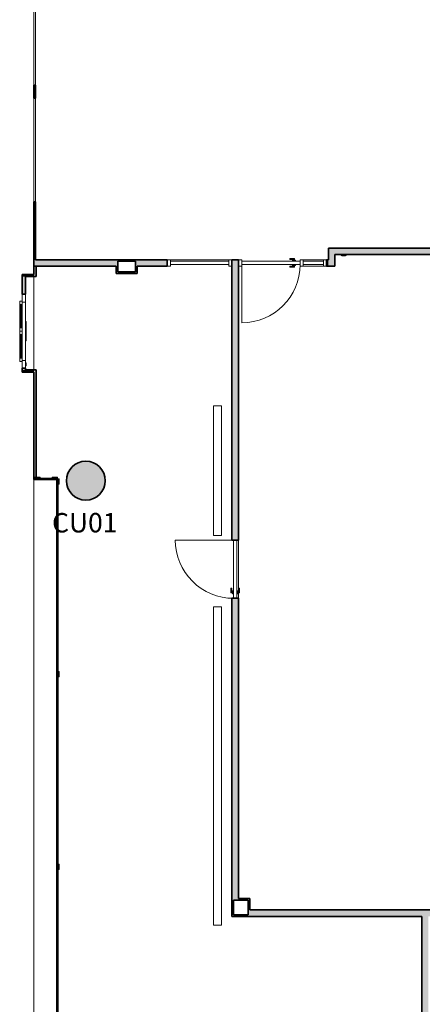
# Model space of a CAD drawing. Units: metres. Extents: x 427387.7 to 427425.4, y 4578759.5 to 4578821.1.
# Drawn here: x 427388.1 to 427394.3, y 4578792.3 to 4578807.5 of the extents above; entities that cross this region are included whole.
import ezdxf

# ---------------------------------------------------------------- set-up
doc = ezdxf.new("R2010")
doc.units = ezdxf.units.M
for name, color, linetype, lineweight in [('GV_CC 7 - 00-Auxiliar Joinery', 251, 'Continuous', 9), ('GV_CC 7 - 1-Joinery', 4, 'Continuous', 9), ('GV_CC 7 - 1-Partition Wall', 2, 'Continuous', 35), ('GV_CC 7 - 1-Pillar', 6, 'Continuous', 35), ('GV_CC 7 - 1-Wall', 3, 'Continuous', 35), ('GV_CC 7 - 2-Hatch Walls', 252, 'Continuous', 9), ('GV_CC 7 - 2-Projection Exposition Area', 252, 'Continuous', 9), ('GV_CC 7 - 2-Projection Handrail', 251, 'Continuous', 9), ('GV_CC 7 - 4-Hatch Pillars', 252, 'Continuous', 9), ('GV_CC 7 - 5-Text Pillars', 1, 'Continuous', 9), ('GV_CC 7 - 6-Electric Elements', 192, 'Continuous', 5)]:
    doc.layers.add(name, color=color, linetype=linetype, lineweight=lineweight)
doc.styles.add('Arial_1', font='arial.ttf', dxfattribs={"height": 0.3})

# ---------------------------------------------------------------- blocks, each defined once
blk = doc.blocks.new('Puerta_Con_Vidrio_Superior - 3_00X0_90-9305285-DWG-CC7_P0')
at = {"layer": 'GV_CC 7 - 1-Joinery'}
for p, q in [((0.45, 0.025), (0.45, 0.925)), ((-0.81, 0.05), (-0.86, 0.05)), ((-0.81, -0.05), (-0.81, 0.05)), ((-0.81, 0.05), (-0.5, 0.05)), ((-0.5, 0.025), (-0.81, 0.025)), ((-0.81, 0.025), (-0.81, -0.025)), ((-0.45, 0.05), (-0.5, 0.05)), ((-0.5, 0.05), (-0.5, -0.05)), ((-0.5, -0.025), (-0.5, 0.025)), ((-0.45, -0.05), (-0.45, 0.05)), ((0.45, 0.025), (-0.45, 0.025)), ((-0.45, 0.025), (-0.45, -0.025)), ((-0.378, 0.04), (-0.336, 0.04)), ((-0.378, 0.04), (-0.378, 0.025)), ((-0.364, 0.067), (-0.364, 0.04)), ((-0.292, 0.067), (-0.364, 0.067)), ((-0.349, 0.04), (-0.349, 0.052)), ((-0.349, 0.052), (-0.292, 0.052)), ((-0.336, 0.025), (-0.336, 0.04)), ((-0.292, 0.067), (-0.292, 0.065)), ((-0.292, 0.055), (-0.292, 0.065)), ((-0.292, 0.055), (-0.292, 0.052)), ((0.501, 0.05), (0.45, 0.05)), ((0.45, 0.05), (0.45, -0.05)), ((0.45, -0.025), (0.45, 0.025)), ((-0.86, -0.05), (-0.81, -0.05)), ((-0.81, -0.025), (-0.5, -0.025)), ((-0.5, -0.05), (-0.81, -0.05)), ((-0.5, -0.05), (-0.45, -0.05)), ((-0.45, -0.025), (0.45, -0.025)), ((-0.378, -0.025), (-0.378, -0.04)), ((-0.336, -0.04), (-0.378, -0.04)), ((-0.364, -0.04), (-0.364, -0.068)), ((-0.364, -0.068), (-0.292, -0.068)), ((-0.349, -0.053), (-0.349, -0.04)), ((-0.292, -0.053), (-0.349, -0.053)), ((-0.336, -0.04), (-0.336, -0.025)), ((-0.292, -0.053), (-0.292, -0.055)), ((-0.292, -0.065), (-0.292, -0.055)), ((-0.292, -0.065), (-0.292, -0.068)), ((0.45, -0.05), (0.501, -0.05))]:
    blk.add_line(p, q, dxfattribs=at)
blk.add_arc((0.45, 0.025), 0.9, 90, 180, dxfattribs=at)
for points, knots in [([(-0.362, 0.065), (-0.362, 0.065), (-0.362, 0.065), (-0.363, 0.066), (-0.363, 0.066), (-0.363, 0.066), (-0.363, 0.066), (-0.364, 0.067), (-0.364, 0.067), (-0.364, 0.067), (-0.364, 0.067), (-0.364, 0.067), (-0.364, 0.067), (-0.364, 0.067), (-0.364, 0.067)], [0, 0, 0, 0, 0.166667, 0.25, 0.333333, 0.375, 0.416667, 0.5, 0.541667, 0.583333, 0.666667, 0.75, 0.833333, 1, 1, 1, 1]), ([(-0.349, 0.052), (-0.349, 0.052), (-0.35, 0.053), (-0.35, 0.053), (-0.35, 0.053), (-0.35, 0.053), (-0.35, 0.053), (-0.35, 0.053), (-0.351, 0.054), (-0.351, 0.054), (-0.351, 0.054), (-0.351, 0.054), (-0.352, 0.055), (-0.352, 0.055), (-0.352, 0.055)], [0, 0, 0, 0, 0.166667, 0.25, 0.333333, 0.416667, 0.458333, 0.5, 0.583333, 0.666667, 0.708333, 0.75, 0.833333, 1, 1, 1, 1]), ([(-0.364, -0.068), (-0.364, -0.068), (-0.364, -0.067), (-0.364, -0.067), (-0.364, -0.067), (-0.364, -0.067), (-0.364, -0.067), (-0.364, -0.067), (-0.363, -0.066), (-0.363, -0.066), (-0.363, -0.066), (-0.363, -0.066), (-0.362, -0.065), (-0.362, -0.065), (-0.362, -0.065)], [0, 0, 0, 0, 0.166667, 0.25, 0.333333, 0.416667, 0.458333, 0.5, 0.583333, 0.666667, 0.708333, 0.75, 0.833333, 1, 1, 1, 1]), ([(-0.352, -0.055), (-0.352, -0.055), (-0.352, -0.055), (-0.351, -0.054), (-0.351, -0.054), (-0.351, -0.054), (-0.351, -0.054), (-0.35, -0.053), (-0.35, -0.053), (-0.35, -0.053), (-0.35, -0.053), (-0.35, -0.053), (-0.35, -0.053), (-0.349, -0.053), (-0.349, -0.053)], [0, 0, 0, 0, 0.166667, 0.25, 0.333333, 0.375, 0.416667, 0.5, 0.541667, 0.583333, 0.666667, 0.75, 0.833333, 1, 1, 1, 1])]:
    blk.add_open_spline(points, degree=3, knots=knots, dxfattribs=at)
blk = doc.blocks.new('A-DOOR-GENF-GLASS SINGEL-2_21X0_90 - A-DOOR-GENF-UNDF-3_00X0_90-9266357-DWG-CC7_P0')
at = {"layer": 'GV_CC 7 - 1-Joinery'}
for p, q in [((-0.45, 0.045), (-0.5, 0.045)), ((-0.45, 0.02), (-0.45, 0.045)), ((-0.45, 0.02), (-0.45, -0.03)), ((0.45, 0.02), (-0.45, 0.02)), ((0.5, 0.045), (0.45, 0.045)), ((0.45, 0.045), (0.45, 0.02)), ((0.45, -0.03), (0.45, 0.02)), ((-0.5, -0.055), (-0.45, -0.055)), ((0.45, -0.03), (-0.45, -0.03)), ((-0.45, -0.055), (-0.45, -0.03)), ((0.45, -0.03), (0.45, -0.055)), ((0.45, -0.055), (0.5, -0.055))]:
    blk.add_line(p, q, dxfattribs=at)
blk = doc.blocks.new('Puerta_con_Marco-2_21X0_90 - A-DOOR-GENF-UNDF-2_10X0_90-9308085-DWG-CC7_P0')
at = {"layer": 'GV_CC 7 - 1-Joinery'}
for p, q in [((-0.45, 0.025), (0.45, 0.025)), ((0.364, 0.067), (0.292, 0.067)), ((0.292, 0.065), (0.292, 0.067)), ((0.292, 0.065), (0.292, 0.055)), ((0.292, 0.052), (0.292, 0.055)), ((0.292, 0.052), (0.349, 0.052)), ((0.336, 0.04), (0.378, 0.04)), ((0.336, 0.04), (0.336, 0.025)), ((0.349, 0.052), (0.349, 0.04)), ((0.364, 0.04), (0.364, 0.067)), ((0.378, 0.025), (0.378, 0.04)), ((-0.45, -0.025), (-0.45, -0.925)), ((0.45, -0.025), (-0.45, -0.025)), ((0.349, -0.053), (0.292, -0.053)), ((0.292, -0.055), (0.292, -0.053)), ((0.292, -0.055), (0.292, -0.065)), ((0.292, -0.068), (0.292, -0.065)), ((0.292, -0.068), (0.364, -0.068)), ((0.336, -0.025), (0.336, -0.04)), ((0.378, -0.04), (0.336, -0.04)), ((0.349, -0.04), (0.349, -0.053)), ((0.364, -0.068), (0.364, -0.04)), ((0.378, -0.04), (0.378, -0.025))]:
    blk.add_line(p, q, dxfattribs=at)
blk.add_arc((-0.45, -0.025), 0.9, 270, 0, dxfattribs=at)
for points, knots in [([(0.352, 0.055), (0.352, 0.055), (0.352, 0.055), (0.351, 0.054), (0.351, 0.054), (0.351, 0.054), (0.351, 0.054), (0.35, 0.053), (0.35, 0.053), (0.35, 0.053), (0.35, 0.053), (0.35, 0.053), (0.35, 0.053), (0.349, 0.052), (0.349, 0.052)], [0, 0, 0, 0, 0.166667, 0.25, 0.333333, 0.375, 0.416667, 0.5, 0.541667, 0.583333, 0.666667, 0.75, 0.833333, 1, 1, 1, 1]), ([(0.364, 0.067), (0.364, 0.067), (0.364, 0.067), (0.364, 0.067), (0.364, 0.067), (0.364, 0.067), (0.364, 0.067), (0.364, 0.067), (0.363, 0.066), (0.363, 0.066), (0.363, 0.066), (0.363, 0.066), (0.362, 0.065), (0.362, 0.065), (0.362, 0.065)], [0, 0, 0, 0, 0.166667, 0.25, 0.333333, 0.416667, 0.458333, 0.5, 0.583333, 0.666667, 0.708333, 0.75, 0.833333, 1, 1, 1, 1]), ([(0.349, -0.053), (0.349, -0.053), (0.35, -0.053), (0.35, -0.053), (0.35, -0.053), (0.35, -0.053), (0.35, -0.053), (0.35, -0.053), (0.351, -0.054), (0.351, -0.054), (0.351, -0.054), (0.351, -0.054), (0.352, -0.055), (0.352, -0.055), (0.352, -0.055)], [0, 0, 0, 0, 0.166667, 0.25, 0.333333, 0.416667, 0.458333, 0.5, 0.583333, 0.666667, 0.708333, 0.75, 0.833333, 1, 1, 1, 1]), ([(0.362, -0.065), (0.362, -0.065), (0.362, -0.065), (0.363, -0.066), (0.363, -0.066), (0.363, -0.066), (0.363, -0.066), (0.364, -0.067), (0.364, -0.067), (0.364, -0.067), (0.364, -0.067), (0.364, -0.067), (0.364, -0.067), (0.364, -0.068), (0.364, -0.068)], [0, 0, 0, 0, 0.166667, 0.25, 0.333333, 0.375, 0.416667, 0.5, 0.541667, 0.583333, 0.666667, 0.75, 0.833333, 1, 1, 1, 1])]:
    blk.add_open_spline(points, degree=3, knots=knots, dxfattribs=at)
blk = doc.blocks.new('CC7-EP-ARQ_rvt-1-DWG-CC7_P0')
at = {"layer": 'GV_CC 7 - 2-Hatch Walls'}
h = blk.add_hatch(color=256, dxfattribs=at)
h.paths.add_polyline_path([(427388.351, 4578809.364), (427388.351, 4578810.586), (427388.326, 4578810.586), (427388.326, 4578808.071), (427388.351, 4578808.071), (427388.351, 4578809.123)], flags=0)
h.paths.add_polyline_path([(427388.351, 4578804.671), (427388.326, 4578804.671), (427388.326, 4578803.776), (427388.351, 4578803.776), (427388.351, 4578803.82)], flags=0)
h.paths.add_polyline_path([(427388.351, 4578806.471), (427388.326, 4578806.471), (427388.326, 4578806.271), (427388.351, 4578806.271)], flags=0)
for points in [[(427392.972, 4578803.856), (427392.972, 4578803.956), (427392.872, 4578803.956), (427392.872, 4578803.676), (427392.972, 4578803.676), (427392.972, 4578803.82)], [(427394.657, 4578803.956), (427392.972, 4578803.956), (427392.972, 4578803.856), (427394.657, 4578803.856)], [(427389.594, 4578803.751), (427389.594, 4578803.776), (427388.326, 4578803.776), (427388.326, 4578803.676), (427389.594, 4578803.676)], [(427389.894, 4578803.776), (427389.594, 4578803.776), (427389.594, 4578803.751), (427389.894, 4578803.751)], [(427389.919, 4578803.676), (427389.919, 4578803.776), (427389.894, 4578803.776), (427389.894, 4578803.586), (427389.919, 4578803.586)], [(427390.382, 4578803.776), (427389.919, 4578803.776), (427389.919, 4578803.676), (427390.382, 4578803.676)], [(427392.872, 4578803.776), (427392.843, 4578803.776), (427392.843, 4578803.676), (427392.872, 4578803.676)], [(427389.619, 4578803.751), (427389.594, 4578803.751), (427389.594, 4578803.561), (427389.619, 4578803.561), (427389.619, 4578803.586)], [(427389.919, 4578803.586), (427389.619, 4578803.586), (427389.619, 4578803.561), (427389.919, 4578803.561)], [(427391.632, 4578793.883), (427391.632, 4578793.908), (427391.382, 4578793.908), (427391.382, 4578793.883), (427391.407, 4578793.883)], [(427391.657, 4578793.733), (427391.657, 4578793.908), (427391.632, 4578793.908), (427391.632, 4578793.658), (427391.657, 4578793.658)], [(427391.407, 4578793.883), (427391.382, 4578793.883), (427391.382, 4578793.633), (427391.407, 4578793.633), (427391.407, 4578793.658)], [(427391.657, 4578793.658), (427391.407, 4578793.658), (427391.407, 4578793.633), (427391.657, 4578793.633)], [(427394.657, 4578793.633), (427394.657, 4578793.733), (427391.657, 4578793.733), (427391.657, 4578793.633), (427394.412, 4578793.633)], [(427394.412, 4578793.633), (427394.312, 4578793.633), (427394.312, 4578786.646), (427394.412, 4578786.646), (427394.412, 4578792.249)]]:
    blk.add_hatch(color=256, dxfattribs=at).paths.add_polyline_path(points, flags=0)
h = blk.add_hatch(color=256, dxfattribs=at)
h.paths.add_polyline_path([(427391.482, 4578802.856), (427391.482, 4578803.776), (427391.382, 4578803.776), (427391.382, 4578799.446), (427391.482, 4578799.446), (427391.482, 4578801.891)], flags=0)
h.paths.add_polyline_path([(427391.482, 4578794.178), (427391.482, 4578798.546), (427391.382, 4578798.546), (427391.382, 4578793.908), (427391.482, 4578793.908)], flags=0)
at = {"layer": 'GV_CC 7 - 1-Wall'}
for p, q in [((427388.351, 4578806.471), (427388.326, 4578806.471)), ((427388.326, 4578806.471), (427388.326, 4578806.271)), ((427388.351, 4578806.271), (427388.351, 4578806.471)), ((427388.326, 4578806.271), (427388.351, 4578806.271)), ((427388.351, 4578804.671), (427388.326, 4578804.671)), ((427388.326, 4578804.671), (427388.326, 4578803.776)), ((427388.351, 4578803.776), (427388.351, 4578804.671)), ((427392.972, 4578803.956), (427392.872, 4578803.956)), ((427392.872, 4578803.956), (427392.872, 4578803.776)), ((427394.657, 4578803.956), (427392.972, 4578803.956)), ((427388.326, 4578803.776), (427388.326, 4578803.676)), ((427389.594, 4578803.776), (427388.351, 4578803.776)), ((427389.894, 4578803.776), (427389.594, 4578803.776)), ((427389.919, 4578803.776), (427389.894, 4578803.776)), ((427390.382, 4578803.776), (427389.919, 4578803.776)), ((427390.382, 4578803.676), (427390.382, 4578803.776)), ((427391.482, 4578803.776), (427391.382, 4578803.776)), ((427391.382, 4578803.776), (427391.382, 4578799.446)), ((427391.482, 4578799.446), (427391.482, 4578803.776)), ((427392.872, 4578803.776), (427392.843, 4578803.776)), ((427392.843, 4578803.776), (427392.843, 4578803.676)), ((427392.972, 4578803.676), (427392.972, 4578803.856)), ((427392.972, 4578803.856), (427394.657, 4578803.856)), ((427388.326, 4578803.676), (427389.594, 4578803.676)), ((427389.594, 4578803.676), (427389.594, 4578803.561)), ((427389.619, 4578803.586), (427389.619, 4578803.751)), ((427389.619, 4578803.751), (427389.894, 4578803.751)), ((427389.894, 4578803.751), (427389.894, 4578803.586)), ((427389.919, 4578803.676), (427390.382, 4578803.676)), ((427389.919, 4578803.586), (427389.919, 4578803.676)), ((427392.843, 4578803.676), (427392.872, 4578803.676)), ((427392.872, 4578803.676), (427392.972, 4578803.676)), ((427389.594, 4578803.561), (427389.619, 4578803.561)), ((427389.894, 4578803.586), (427389.619, 4578803.586)), ((427389.619, 4578803.561), (427389.919, 4578803.561)), ((427389.919, 4578803.561), (427389.919, 4578803.586)), ((427391.382, 4578799.446), (427391.482, 4578799.446)), ((427391.482, 4578798.546), (427391.382, 4578798.546)), ((427391.382, 4578798.546), (427391.382, 4578793.908)), ((427391.482, 4578793.908), (427391.482, 4578798.546)), ((427391.382, 4578793.908), (427391.382, 4578793.883)), ((427391.632, 4578793.908), (427391.482, 4578793.908)), ((427391.657, 4578793.908), (427391.632, 4578793.908)), ((427391.657, 4578793.733), (427391.657, 4578793.908)), ((427391.382, 4578793.883), (427391.382, 4578793.633)), ((427391.407, 4578793.658), (427391.407, 4578793.883)), ((427391.407, 4578793.883), (427391.632, 4578793.883)), ((427391.632, 4578793.883), (427391.632, 4578793.658)), ((427391.382, 4578793.633), (427391.407, 4578793.633)), ((427391.632, 4578793.658), (427391.407, 4578793.658)), ((427391.407, 4578793.633), (427391.657, 4578793.633)), ((427394.657, 4578793.733), (427391.657, 4578793.733)), ((427391.657, 4578793.633), (427394.312, 4578793.633)), ((427394.312, 4578793.633), (427394.312, 4578786.646))]:
    blk.add_line(p, q, dxfattribs=at)
at = {"layer": 'GV_CC 7 - 2-Projection Exposition Area'}
for p, q in [((427388.351, 4578806.471), (427388.351, 4578808.071)), ((427388.351, 4578804.671), (427388.351, 4578806.271)), ((427391.332, 4578803.776), (427390.432, 4578803.776)), ((427391.482, 4578798.646), (427391.482, 4578799.446)), ((427391.482, 4578798.546), (427391.482, 4578798.632))]:
    blk.add_line(p, q, dxfattribs=at)
for name, p, rotation in [('A-DOOR-GENF-GLASS SINGEL-2_21X0_90 - A-DOOR-GENF-UNDF-3_00X0_90-9266357-DWG-CC7_P0', (427390.882, 4578803.721), 180), ('Puerta_Con_Vidrio_Superior - 3_00X0_90-9305285-DWG-CC7_P0', (427391.983, 4578803.726), 180), ('Puerta_con_Marco-2_21X0_90 - A-DOOR-GENF-UNDF-2_10X0_90-9308085-DWG-CC7_P0', (427391.432, 4578798.996), 270.0000000000001)]:
    blk.add_blockref(name, p, dxfattribs=dict(rotation=rotation))
blk = doc.blocks.new('Interruptor_Electrico_1P - Interruptor de Encendido - 1 Pulsador-9194012-DWG-CC7_P0')
at = {"layer": 'GV_CC 7 - 6-Electric Elements'}
for p, q in [((427420.943, 4578806.417), (427420.943, 4578806.402)), ((427420.948, 4578806.402), (427420.943, 4578806.402)), ((427420.943, 4578806.402), (427420.944, 4578806.402)), ((427421.013, 4578806.402), (427420.948, 4578806.402)), ((427420.953, 4578806.402), (427420.953, 4578806.397)), ((427421.008, 4578806.397), (427420.953, 4578806.397)), ((427421.008, 4578806.397), (427421.008, 4578806.402)), ((427421.018, 4578806.402), (427421.013, 4578806.402)), ((427421.018, 4578806.402), (427421.018, 4578806.417)), ((427421.018, 4578806.402), (427421.018, 4578806.402))]:
    blk.add_line(p, q, dxfattribs=at)
blk = doc.blocks.new('CC7-EP-MEP_rvt-1-DWG-CC7_P0')
blk.add_blockref('Interruptor_Electrico_1P - Interruptor de Encendido - 1 Pulsador-9194012-DWG-CC7_P0', (-27.875, -2.561))
blk = doc.blocks.new('Columna Circular Parametrica - Columna Circular DN600 mm-10496079-DWG-CC7_P0')
at = {"layer": 'GV_CC 7 - 4-Hatch Pillars'}
blk.add_hatch(color=256, dxfattribs=at).paths.add_polyline_path([(0, -0.3), (0.059, -0.294), (0.115, -0.277), (0.167, -0.249), (0.212, -0.212), (0.249, -0.167), (0.277, -0.115), (0.294, -0.059), (0.3, 0), (0.294, 0.059), (0.277, 0.115), (0.249, 0.167), (0.212, 0.212), (0.167, 0.249), (0.115, 0.277), (0.059, 0.294), (0, 0.3), (-0.059, 0.294), (-0.115, 0.277), (-0.167, 0.249), (-0.212, 0.212), (-0.249, 0.167), (-0.277, 0.115), (-0.294, 0.059), (-0.3, 0), (-0.294, -0.059), (-0.277, -0.115), (-0.249, -0.167), (-0.212, -0.212), (-0.167, -0.249), (-0.115, -0.277), (-0.059, -0.294)], flags=0)
at = {"layer": 'GV_CC 7 - 1-Pillar'}
for start, end in [(0, 180), (180, 0)]:
    blk.add_arc((0, 0), 0.3, start, end, dxfattribs=at)
blk = doc.blocks.new('SE-EP-STR_rvt-1-DWG-CC7_P0')
at = {"rotation": 90.00000000000026}
blk.add_blockref('Columna Circular Parametrica - Columna Circular DN600 mm-10496079-DWG-CC7_P0', (427389.127, 4578800.363), dxfattribs=at)
blk = doc.blocks.new('Rectangular Mullion - 20mm x 80mm-10622112-DWG-CC7_P0')
at = {"layer": 'GV_CC 7 - 00-Auxiliar Joinery'}
blk.add_hatch(color=256, dxfattribs=at).paths.add_polyline_path([(0, 0.027), (0, 0.007), (-0.08, 0.007), (-0.08, 0.027)], flags=0)
at = {"layer": 'GV_CC 7 - 1-Joinery'}
for p, q in [((-0.08, 0.027), (0, 0.027)), ((-0.08, 0.007), (-0.08, 0.027)), ((0, 0.007), (-0.08, 0.007)), ((0, 0.027), (0, 0.007))]:
    blk.add_line(p, q, dxfattribs=at)
blk = doc.blocks.new('Rectangular Mullion - 20mm x 80mm-10622115-DWG-CC7_P0')
at = {"layer": 'GV_CC 7 - 00-Auxiliar Joinery'}
blk.add_hatch(color=256, dxfattribs=at).paths.add_polyline_path([(0, 0.027), (-0.08, 0.027), (-0.08, 0.007), (0, 0.007)], flags=0)
at = {"layer": 'GV_CC 7 - 1-Joinery'}
for p, q in [((0, 0.027), (-0.08, 0.027)), ((-0.08, 0.027), (-0.08, 0.007)), ((-0.08, 0.007), (0, 0.007)), ((0, 0.007), (0, 0.027))]:
    blk.add_line(p, q, dxfattribs=at)
blk = doc.blocks.new('Rectangular Mullion - 20mm x 80mm-V33-DWG-CC7_P0')
at = {"layer": 'GV_CC 7 - 00-Auxiliar Joinery'}
blk.add_hatch(color=256, dxfattribs=at).paths.add_polyline_path([(0.04, 0.027), (0.04, 0.007), (-0.04, 0.007), (-0.04, 0.027)], flags=0)
at = {"layer": 'GV_CC 7 - 1-Joinery'}
for p, q in [((-0.04, 0.027), (0.04, 0.027)), ((-0.04, 0.007), (-0.04, 0.027)), ((0.04, 0.007), (-0.04, 0.007)), ((0.04, 0.027), (0.04, 0.007))]:
    blk.add_line(p, q, dxfattribs=at)
blk = doc.blocks.new('Top Rail Type - Top Rail_Internal_-10694079-DWG-CC7_P0')
at = {"layer": 'GV_CC 7 - 2-Projection Handrail'}
for p, q in [((224.085, 277.212), (222.085, 277.212)), ((222.085, 277.092), (222.085, 277.212)), ((224.085, 277.212), (224.085, 277.092)), ((222.085, 277.092), (224.085, 277.092))]:
    blk.add_line(p, q, dxfattribs=at)
blk = doc.blocks.new('Top Rail Type - Top Rail_Internal_-V34-DWG-CC7_P0')
at = {"layer": 'GV_CC 7 - 2-Projection Handrail'}
for p, q in [((222.085, 277.212), (224.085, 277.212)), ((222.085, 277.092), (224.085, 277.092))]:
    blk.add_line(p, q, dxfattribs=at)
blk = doc.blocks.new('Top Rail Type - Top Rail_Internal_-10694113-DWG-CC7_P0')
at = {"layer": 'GV_CC 7 - 2-Projection Handrail'}
for p, q in [((220.985, 277.212), (216.065, 277.212)), ((216.065, 277.092), (216.065, 277.212)), ((220.985, 277.212), (220.985, 277.092)), ((216.065, 277.092), (220.985, 277.092))]:
    blk.add_line(p, q, dxfattribs=at)
blk = doc.blocks.new('Top Rail Type - Top Rail_Internal_-V35-DWG-CC7_P0')
at = {"layer": 'GV_CC 7 - 2-Projection Handrail'}
for p, q in [((216.065, 277.212), (220.985, 277.212)), ((216.065, 277.092), (220.985, 277.092))]:
    blk.add_line(p, q, dxfattribs=at)
blk = doc.blocks.new('Puerta_Ascensor - Puerta_Ascensor-10770839-DWG-CC7_P0')
at = {"layer": 'GV_CC 7 - 1-Joinery'}
for p, q in [((-0.45, 0.025), (-0.572, 0.025)), ((-0.415, 0.065), (-0.465, 0.065)), ((-0.465, 0.065), (-0.465, 0.025)), ((-0.465, 0.025), (-0.45, 0.025)), ((0.45, 0.025), (-0.45, 0.025)), ((-0.45, 0.025), (-0.45, -0.025)), ((-0.415, 0.025), (-0.415, 0.065)), ((-0.415, 0.065), (-0.05, 0.065)), ((-0.05, 0.045), (-0.415, 0.045)), ((-0.415, 0.045), (-0.415, 0.035)), ((-0.415, 0.035), (-0.05, 0.035)), ((0, 0.065), (-0.05, 0.065)), ((-0.05, 0.065), (-0.05, 0.025)), ((-0.05, 0.035), (-0.05, 0.045)), ((0.05, 0.065), (0, 0.065)), ((0, 0.065), (0, 0.025)), ((0, 0.025), (0, 0.065)), ((0.05, 0.025), (0.05, 0.065)), ((0.05, 0.065), (0.415, 0.065)), ((0.415, 0.045), (0.05, 0.045)), ((0.05, 0.045), (0.05, 0.035)), ((0.05, 0.035), (0.415, 0.035)), ((0.465, 0.065), (0.415, 0.065)), ((0.415, 0.065), (0.415, 0.025)), ((0.415, 0.035), (0.415, 0.045)), ((0.45, 0.025), (0.465, 0.025)), ((0.572, 0.025), (0.45, 0.025)), ((0.45, -0.025), (0.45, 0.025)), ((0.465, 0.025), (0.465, 0.065)), ((-0.572, -0.025), (-0.45, -0.025)), ((-0.536, -0.025), (-0.536, -0.035)), ((-0.486, -0.035), (-0.536, -0.035)), ((-0.486, -0.035), (-0.486, -0.025)), ((-0.45, -0.025), (0.45, -0.025)), ((-0.15, -0.025), (-0.15, -0.035)), ((-0.1, -0.035), (-0.15, -0.035)), ((0.1, -0.035), (-0.1, -0.035)), ((0.15, -0.035), (0.1, -0.035)), ((0.15, -0.035), (0.15, -0.025)), ((0.45, -0.025), (0.572, -0.025))]:
    blk.add_line(p, q, dxfattribs=at)
blk = doc.blocks.new('SE-EP-INF_ARQ_rvt-1-DWG-CC7_P0')
at = {"layer": 'GV_CC 7 - 2-Hatch Walls'}
h = blk.add_hatch(color=256, dxfattribs=at)
h.paths.add_polyline_path([(427388.361, 4578803.514), (427388.361, 4578803.676), (427388.326, 4578803.676), (427388.326, 4578803.514)], flags=0)
h.paths.add_polyline_path([(427388.361, 4578800.397), (427388.361, 4578802.074), (427388.326, 4578802.074), (427388.326, 4578800.382), (427388.361, 4578800.382)], flags=0)
for points in [[(427388.326, 4578803.549), (427388.146, 4578803.549), (427388.146, 4578803.514), (427388.326, 4578803.514)], [(427388.326, 4578802.074), (427388.146, 4578802.074), (427388.146, 4578802.039), (427388.326, 4578802.039)], [(427388.681, 4578800.397), (427388.361, 4578800.397), (427388.361, 4578800.382), (427388.681, 4578800.382)], [(427388.696, 4578800.397), (427388.681, 4578800.397), (427388.681, 4578797.374), (427388.696, 4578797.374), (427388.696, 4578799.963)], [(427388.696, 4578797.374), (427388.681, 4578797.374), (427388.681, 4578794.399), (427388.696, 4578794.399)], [(427388.696, 4578794.399), (427388.681, 4578794.399), (427388.681, 4578791.424), (427388.696, 4578791.424), (427388.696, 4578794.178)]]:
    blk.add_hatch(color=256, dxfattribs=at).paths.add_polyline_path(points, flags=0)
h = blk.add_hatch(color=256, dxfattribs=at)
h.paths.add_polyline_path([(427388.196, 4578802.074), (427388.196, 4578802.099), (427388.146, 4578802.099), (427388.146, 4578802.074)], flags=0)
h.paths.add_polyline_path([(427388.196, 4578803.514), (427388.146, 4578803.514), (427388.146, 4578803.242), (427388.196, 4578803.242)], flags=0)
at = {"layer": 'GV_CC 7 - 1-Partition Wall'}
for p, q in [((427388.326, 4578803.676), (427388.326, 4578803.549)), ((427388.361, 4578803.676), (427388.326, 4578803.676)), ((427388.361, 4578803.514), (427388.361, 4578803.676)), ((427388.326, 4578803.549), (427388.146, 4578803.549)), ((427388.146, 4578803.549), (427388.146, 4578803.514)), ((427388.146, 4578803.514), (427388.146, 4578803.242)), ((427388.196, 4578803.514), (427388.326, 4578803.514)), ((427388.196, 4578803.242), (427388.196, 4578803.514)), ((427388.326, 4578803.514), (427388.361, 4578803.514)), ((427388.146, 4578803.242), (427388.196, 4578803.242)), ((427388.196, 4578802.099), (427388.146, 4578802.099)), ((427388.146, 4578802.099), (427388.146, 4578802.074)), ((427388.146, 4578802.074), (427388.146, 4578802.039)), ((427388.146, 4578802.039), (427388.326, 4578802.039)), ((427388.196, 4578802.074), (427388.196, 4578802.099)), ((427388.326, 4578802.074), (427388.196, 4578802.074)), ((427388.361, 4578802.074), (427388.326, 4578802.074)), ((427388.326, 4578802.039), (427388.326, 4578800.382)), ((427388.361, 4578800.397), (427388.361, 4578802.074)), ((427388.326, 4578800.382), (427388.361, 4578800.382))]:
    blk.add_line(p, q, dxfattribs=at)
at = {"layer": 'GV_CC 7 - 1-Wall'}
for p, q in [((427388.681, 4578800.397), (427388.361, 4578800.397)), ((427388.361, 4578800.382), (427388.681, 4578800.382)), ((427388.696, 4578800.397), (427388.681, 4578800.397)), ((427388.681, 4578800.382), (427388.681, 4578797.374)), ((427388.696, 4578797.374), (427388.696, 4578800.397)), ((427388.681, 4578797.374), (427388.696, 4578797.374)), ((427388.696, 4578797.374), (427388.681, 4578797.374)), ((427388.681, 4578797.374), (427388.681, 4578794.399)), ((427388.696, 4578794.399), (427388.696, 4578797.374)), ((427388.681, 4578794.399), (427388.696, 4578794.399)), ((427388.696, 4578794.399), (427388.681, 4578794.399)), ((427388.681, 4578794.399), (427388.681, 4578791.424)), ((427388.696, 4578791.424), (427388.696, 4578794.399))]:
    blk.add_line(p, q, dxfattribs=at)
at = {"layer": 'GV_CC 7 - 2-Projection Exposition Area'}
for p, q in [((427388.326, 4578808.071), (427388.326, 4578806.471)), ((427388.326, 4578806.271), (427388.326, 4578804.671)), ((427388.326, 4578803.514), (427388.326, 4578802.074)), ((427388.326, 4578800.382), (427388.326, 4578759.466))]:
    blk.add_line(p, q, dxfattribs=at)
for name, p, rotation in [('Puerta_Ascensor - Puerta_Ascensor-10770839-DWG-CC7_P0', (427388.171, 4578802.671), 90.00000000000361), ('Top Rail Type - Top Rail_Internal_-10694079-DWG-CC7_P0', (427668.311, 4578577.432), 90.00000000000026), ('Top Rail Type - Top Rail_Internal_-V34-DWG-CC7_P0', (427668.311, 4578577.432), 90.00000000000026), ('Top Rail Type - Top Rail_Internal_-10694113-DWG-CC7_P0', (427668.311, 4578577.432), 90.00000000000026), ('Top Rail Type - Top Rail_Internal_-V35-DWG-CC7_P0', (427668.311, 4578577.432), 90.00000000000026)]:
    blk.add_blockref(name, p, dxfattribs=dict(rotation=rotation))
at = {"extrusion": (0, 0, -1)}
blk.add_blockref('Rectangular Mullion - 20mm x 80mm-10622112-DWG-CC7_P0', (-427388.34, 4578800.389), dxfattribs=at)
blk.add_blockref('Rectangular Mullion - 20mm x 80mm-10622115-DWG-CC7_P0', (427388.689, 4578800.389))
at = {"extrusion": (0, 0, -1), "rotation": 89.99999999999993}
for name, p in [('Rectangular Mullion - 20mm x 80mm-10622112-DWG-CC7_P0', (-427388.689, 4578800.389)), ('Rectangular Mullion - 20mm x 80mm-V33-DWG-CC7_P0', (-427388.689, 4578797.374)), ('Rectangular Mullion - 20mm x 80mm-V33-DWG-CC7_P0', (-427388.689, 4578794.399))]:
    blk.add_blockref(name, p, dxfattribs=at)

msp = doc.modelspace()

# ---------------------------------------------------------------- block references
for name in ['SE-EP-INF_ARQ_rvt-1-DWG-CC7_P0', 'CC7-EP-ARQ_rvt-1-DWG-CC7_P0', 'CC7-EP-MEP_rvt-1-DWG-CC7_P0', 'SE-EP-STR_rvt-1-DWG-CC7_P0']:
    msp.add_blockref(name, (0, 0))

# ---------------------------------------------------------------- texts
at = {"layer": 'GV_CC 7 - 5-Text Pillars', "insert": (427388.605, 4578799.863), "char_height": 0.3, "width": 1.31477, "attachment_point": 1, "rotation": 0.105, "style": 'Arial_1'}
msp.add_mtext('CU01', dxfattribs=at)

doc.saveas('drawing.dxf')
